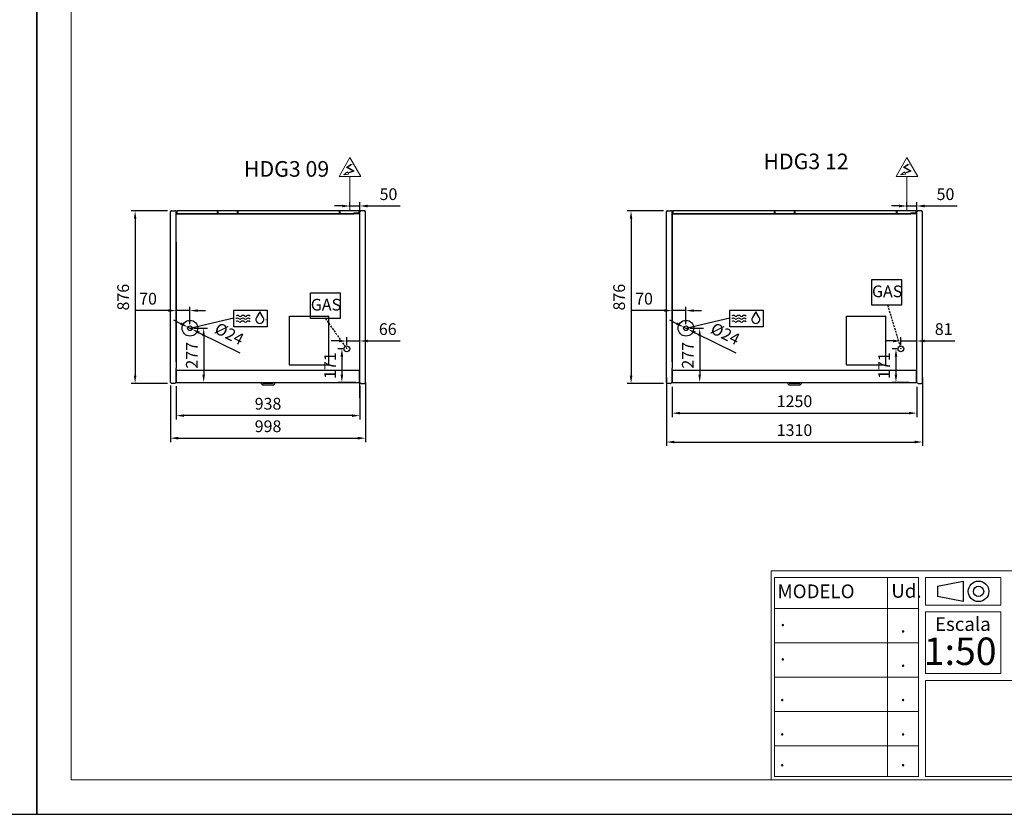
# Model space of a CAD drawing. Units: millimetres. Extents: x -12112 to 33824, y -2048 to 12359.
# Drawn here: x 23317 to 28351, y 1270 to 5333 of the extents above; entities that cross this region are included whole.
import ezdxf
from ezdxf.enums import TextEntityAlignment as Align

# ---------------------------------------------------------------- set-up
doc = ezdxf.new("R2010")
doc.units = ezdxf.units.MM
doc.linetypes.add('HIDDEN', pattern=[1.905, 1.27, -0.635])
for name, color, linetype in [('130100021_A', 7, 'Continuous'), ('342500001_A', 7, 'Continuous'), ('50549_C', 7, 'Continuous'), ('50550_C', 7, 'Continuous'), ('50943_B', 7, 'Continuous'), ('51066_B', 7, 'Continuous'), ('51178_C', 7, 'Continuous'), ('51228_B', 7, 'Continuous'), ('51310_B', 7, 'Continuous'), ('51369_A', 7, 'Continuous'), ('51462_B', 7, 'Continuous'), ('51477_C', 7, 'Continuous'), ('51641_A', 7, 'Continuous'), ('51756_A', 7, 'Continuous'), ('612300285_A', 7, 'Continuous'), ('92143_B', 7, 'Continuous'), ('ACOTA', 2, 'Continuous'), ('ACOTA DESAGÜES', 2, 'Continuous'), ('ADESAGÜES', 10, 'Continuous'), ('COSTADO_EXT_DER_', 7, 'Continuous'), ('COSTADO_EXT_IZQ_', 7, 'Continuous'), ('COSTADO_INT_IZQ_', 7, 'Continuous'), ('HEMBRA_497_90º-4', 7, 'Continuous'), ('HEMBRA_503_45º-9', 7, 'Continuous'), ('LIMITS', 1, 'Continuous'), ('PERFIL_DEFLECTOR', 7, 'Continuous')]:
    doc.layers.add(name, color=color, linetype=linetype)
for name, color, linetype, lineweight in [('CAJETIN', 9, 'Continuous', 0), ('DATOS', 254, 'Continuous', 0), ('FORMATO', 180, 'Continuous', 0)]:
    doc.layers.add(name, color=color, linetype=linetype, lineweight=lineweight)
doc.styles.add('E1', font='isocp.shx')

msp = doc.modelspace()

# ---------------------------------------------------------------- linework, layer by layer
at = {"color": 4}
for p, q in [((28009.2, 2436.5), (28140.8, 2462.8)), ((28009.2, 2436.5), (28009.2, 2383.9)), ((28140.8, 2462.8), (28140.8, 2357.6)), ((28140.8, 2357.6), (28009.2, 2383.9))]:
    msp.add_line(p, q, dxfattribs=at)
for radius in [52.6, 26.3]:
    msp.add_circle((28219.7, 2410.2), radius, dxfattribs=at)
at = {"layer": '130100021_A', "color": 7, "linetype": 'Continuous'}
for p, q in [((24118.1, 3585.4), (24118.1, 3585.4)), ((26653.7, 3585.4), (26653.7, 3585.4)), ((24118.1, 3565.4), (24118.1, 3565.4)), ((26653.7, 3565.4), (26653.7, 3565.4))]:
    msp.add_line(p, q, dxfattribs=at)
at = {"layer": '342500001_A', "color": 7, "linetype": 'Continuous'}
for centre in [(24431.1, 4323.1), (27278.7, 4323.1)]:
    msp.add_arc(centre, 19, 88.7997, 90.8987, dxfattribs=at)
at = {"layer": '50549_C', "color": 7, "linetype": 'Continuous'}
for p, q in [((24430.2, 4355.6), (24330.2, 4355.6)), ((24330.2, 4355), (24330.2, 4355.6)), ((24330.2, 4355), (24330.2, 4341)), ((24330.2, 4340.4), (24330.2, 4341)), ((24330.2, 4341), (24430.2, 4341)), ((24330.2, 4341), (24330.2, 4341)), ((24430.2, 4355.6), (24430.2, 4355)), ((24430.2, 4341), (24430.2, 4355)), ((24430.2, 4355), (24430.2, 4341)), ((24430.2, 4340.4), (24430.2, 4341)), ((24430.2, 4341), (24430.2, 4341)), ((24430.8, 4355), (24430.8, 4341)), ((24953, 4341), (24953, 4355)), ((25053.6, 4355.6), (24953.6, 4355.6)), ((24953.6, 4355), (24953.6, 4355.6)), ((24953.6, 4355), (24953.6, 4341)), ((24953.6, 4341), (24953.6, 4355)), ((24953.6, 4340.4), (24953.6, 4341)), ((24953.6, 4341), (25025.1, 4341)), ((24953.6, 4341), (24953.6, 4341)), ((25053.6, 4355.6), (25053.6, 4355)), ((25053.6, 4343.5), (25053.6, 4355)), ((25053.6, 4355), (25053.6, 4343.5)), ((25054.2, 4355), (25054.2, 4341)), ((27277.8, 4355.6), (27177.8, 4355.6)), ((27177.8, 4355), (27177.8, 4355.6)), ((27177.8, 4355), (27177.8, 4341)), ((27177.8, 4340.4), (27177.8, 4341)), ((27177.8, 4341), (27277.8, 4341)), ((27177.8, 4341), (27177.8, 4341)), ((27277.8, 4355.6), (27277.8, 4355)), ((27277.8, 4341), (27277.8, 4355)), ((27277.8, 4355), (27277.8, 4341)), ((27277.8, 4340.4), (27277.8, 4341)), ((27277.8, 4341), (27277.8, 4341)), ((27278.4, 4355), (27278.4, 4341)), ((27800.6, 4341), (27800.6, 4355)), ((27901.2, 4355.6), (27801.2, 4355.6)), ((27801.2, 4355), (27801.2, 4355.6)), ((27801.2, 4355), (27801.2, 4341)), ((27801.2, 4341), (27801.2, 4355)), ((27801.2, 4340.4), (27801.2, 4341)), ((27801.2, 4341), (27872.7, 4341)), ((27801.2, 4341), (27801.2, 4341)), ((27901.2, 4355.6), (27901.2, 4355)), ((27901.2, 4343.5), (27901.2, 4355)), ((27901.2, 4355), (27901.2, 4343.5)), ((27901.8, 4355), (27901.8, 4341))]:
    msp.add_line(p, q, dxfattribs=at)
for centre, radius, start, end in [((24430.2, 4355), 0.601, 0, 90), ((24430.2, 4355), 0.001, 0, 90), ((24430.2, 4341), 0.001, 270, 0), ((24430.2, 4341), 0.601, 300.4878, 0), ((24953.6, 4355), 0.601, 90, 180), ((24953.6, 4341), 0.601, 180, 239.5122), ((24953.6, 4355), 0.001, 90, 180), ((24953.6, 4341), 0.001, 180, 270), ((25053.6, 4355), 0.601, 0, 90), ((25053.6, 4355), 0.001, 0, 90), ((25053.6, 4341), 0.601, 324.977, 0), ((27277.8, 4355), 0.601, 0, 90), ((27277.8, 4355), 0.001, 0, 90), ((27277.8, 4341), 0.001, 270, 0), ((27277.8, 4341), 0.601, 300.4878, 0), ((27801.2, 4355), 0.601, 90, 180), ((27801.2, 4341), 0.601, 180, 239.5122), ((27801.2, 4355), 0.001, 90, 180), ((27801.2, 4341), 0.001, 180, 270), ((27901.2, 4355), 0.601, 0, 90), ((27901.2, 4355), 0.001, 0, 90), ((27901.2, 4341), 0.601, 324.977, 0)]:
    msp.add_arc(centre, radius, start, end, dxfattribs=at)
at = {"layer": '50550_C', "color": 7, "linetype": 'Continuous'}
for p, q in [((24120, 4341), (24120, 4355)), ((24328.3, 4355.6), (24120.6, 4355.6)), ((24120.6, 4355), (24120.6, 4355.6)), ((24120.6, 4355), (24120.6, 4341)), ((24120.6, 4341), (24120.6, 4355)), ((24120.6, 4340.4), (24120.6, 4341)), ((24120.6, 4341), (24328.3, 4341)), ((24120.6, 4341), (24120.6, 4341)), ((24328.3, 4355.6), (24328.3, 4355)), ((24328.3, 4341), (24328.3, 4355)), ((24328.3, 4340.4), (24328.3, 4341)), ((24328.3, 4341), (24328.3, 4341)), ((24431.5, 4341), (24431.5, 4355)), ((24951.8, 4355.6), (24432.1, 4355.6)), ((24432.1, 4355), (24432.1, 4355.6)), ((24432.1, 4355), (24432.1, 4341)), ((24432.1, 4341), (24432.1, 4355)), ((24432.1, 4340.4), (24432.1, 4341)), ((24432.1, 4341), (24951.8, 4341)), ((24432.1, 4341), (24432.1, 4341)), ((24951.8, 4355.6), (24951.8, 4355)), ((24951.8, 4341), (24951.8, 4355)), ((24951.8, 4355), (24951.8, 4341)), ((24951.8, 4340.4), (24951.8, 4341)), ((24951.8, 4341), (24951.8, 4341)), ((24952.4, 4355), (24952.4, 4341)), ((26655.6, 4341), (26655.6, 4355)), ((27175.9, 4355.6), (26656.2, 4355.6)), ((26656.2, 4355), (26656.2, 4355.6)), ((26656.2, 4355), (26656.2, 4341)), ((26656.2, 4341), (26656.2, 4355)), ((26656.2, 4340.4), (26656.2, 4341)), ((26656.2, 4341), (27175.9, 4341)), ((26656.2, 4341), (26656.2, 4341)), ((27175.9, 4355.6), (27175.9, 4355)), ((27175.9, 4341), (27175.9, 4355)), ((27175.9, 4340.4), (27175.9, 4341)), ((27175.9, 4341), (27175.9, 4341)), ((27279.1, 4341), (27279.1, 4355)), ((27799.4, 4355.6), (27279.7, 4355.6)), ((27279.7, 4355), (27279.7, 4355.6)), ((27279.7, 4355), (27279.7, 4341)), ((27279.7, 4341), (27279.7, 4355)), ((27279.7, 4340.4), (27279.7, 4341)), ((27279.7, 4341), (27799.4, 4341)), ((27279.7, 4341), (27279.7, 4341)), ((27799.4, 4355.6), (27799.4, 4355)), ((27799.4, 4341), (27799.4, 4355)), ((27799.4, 4355), (27799.4, 4341)), ((27799.4, 4340.4), (27799.4, 4341)), ((27799.4, 4341), (27799.4, 4341)), ((27800, 4355), (27800, 4341))]:
    msp.add_line(p, q, dxfattribs=at)
for centre, radius, start, end in [((24120.6, 4355), 0.601, 90, 180), ((24120.6, 4341), 0.601, 180, 239.5122), ((24120.6, 4355), 0.001, 90, 180), ((24120.6, 4341), 0.001, 180, 270), ((24432.1, 4355), 0.601, 90, 180), ((24432.1, 4341), 0.601, 180, 239.5122), ((24432.1, 4355), 0.001, 90, 180), ((24432.1, 4341), 0.001, 180, 270), ((24951.8, 4355), 0.601, 0, 90), ((24951.8, 4355), 0.001, 0, 90), ((24951.8, 4341), 0.001, 270, 0), ((24951.8, 4341), 0.601, 300.4878, 0), ((26656.2, 4355), 0.601, 90, 180), ((26656.2, 4341), 0.601, 180, 239.5122), ((26656.2, 4355), 0.001, 90, 180), ((26656.2, 4341), 0.001, 180, 270), ((27279.7, 4355), 0.601, 90, 180), ((27279.7, 4341), 0.601, 180, 239.5122), ((27279.7, 4355), 0.001, 90, 180), ((27279.7, 4341), 0.001, 180, 270), ((27799.4, 4355), 0.601, 0, 90), ((27799.4, 4355), 0.001, 0, 90), ((27799.4, 4341), 0.001, 270, 0), ((27799.4, 4341), 0.601, 300.4878, 0)]:
    msp.add_arc(centre, radius, start, end, dxfattribs=at)
at = {"layer": '50943_B', "color": 7, "linetype": 'Continuous'}
for p, q in [((25054.5, 4339.8), (25054.5, 4339.8)), ((25054.5, 4339.8), (25054.5, 4339.8)), ((27902.1, 4339.8), (27902.1, 4339.8)), ((27902.1, 4339.8), (27902.1, 4339.8))]:
    msp.add_line(p, q, dxfattribs=at)
for centre in [(25054.5, 4339.8), (27902.1, 4339.8)]:
    msp.add_arc(centre, 0.601, 0, 45, dxfattribs=at)
at = {"layer": '51066_B', "color": 7, "linetype": 'Continuous'}
for p, q in [((24118.1, 3495.7), (24118.1, 3495.7)), ((26653.7, 3495.7), (26653.7, 3495.7))]:
    msp.add_line(p, q, dxfattribs=at)
at = {"layer": '51178_C', "color": 7, "linetype": 'Continuous'}
for p, q in [((24339.1, 3541.1), (24341.1, 3541.1)), ((24339.1, 3540.4), (24339.1, 3541.1)), ((24341.1, 3541.1), (24382.1, 3541.1)), ((24341.1, 3540.4), (24341.1, 3541.1)), ((24382.1, 3541.1), (24384.1, 3541.1)), ((24382.1, 3541.1), (24382.1, 3540.4)), ((24384.1, 3541.1), (24384.1, 3540.4)), ((27186.7, 3541.1), (27188.7, 3541.1)), ((27186.7, 3540.4), (27186.7, 3541.1)), ((27188.7, 3541.1), (27229.7, 3541.1)), ((27188.7, 3540.4), (27188.7, 3541.1)), ((27229.7, 3541.1), (27231.7, 3541.1)), ((27229.7, 3541.1), (27229.7, 3540.4)), ((27231.7, 3541.1), (27231.7, 3540.4))]:
    msp.add_line(p, q, dxfattribs=at)
at = {"layer": '51228_B', "color": 7, "linetype": 'Continuous'}
for p, q in [((25054.5, 4340.4), (24119.7, 4340.4)), ((25054.5, 4339.8), (25054.5, 4340.4)), ((25054.5, 4339.8), (25054.9, 4340.3)), ((25054.5, 4339.8), (25054.9, 4339.8)), ((25054.9, 4339.8), (25055.1, 4339.8)), ((25055.1, 4339.8), (25055.1, 4339.8)), ((27902.1, 4340.4), (26655.3, 4340.4)), ((27902.1, 4339.8), (27902.1, 4340.4)), ((27902.1, 4339.8), (27902.5, 4340.3)), ((27902.1, 4339.8), (27902.5, 4339.8)), ((27902.5, 4339.8), (27902.7, 4339.8)), ((27902.7, 4339.8), (27902.7, 4339.8))]:
    msp.add_line(p, q, dxfattribs=at)
for centre, radius, start, end in [((25054.5, 4339.8), 0.601, 45, 90), ((25054.5, 4339.8), 0.00101, 0.236, 44.764), ((25054.5, 4339.8), 0.001, 45, 90), ((25054.5, 4339.8), 0.601, 0, 45), ((25054.9, 4330), 9.88, 89.0804, 90.1015), ((27902.1, 4339.8), 0.601, 45, 90), ((27902.1, 4339.8), 0.00101, 0.236, 44.764), ((27902.1, 4339.8), 0.001, 45, 90), ((27902.1, 4339.8), 0.601, 0, 45), ((27902.5, 4330), 9.88, 89.0804, 90.1015)]:
    msp.add_arc(centre, radius, start, end, dxfattribs=at)
at = {"layer": '51310_B', "color": 7, "linetype": 'Continuous'}
for p, q in [((24118.1, 3590.7), (24118.1, 3589.9)), ((24118.1, 3589.9), (24118.1, 3551.5)), ((26653.7, 3590.7), (26653.7, 3589.9)), ((26653.7, 3589.9), (26653.7, 3551.5)), ((24118.1, 3551.5), (24118.1, 3550.7)), ((26653.7, 3551.5), (26653.7, 3550.7))]:
    msp.add_line(p, q, dxfattribs=at)
at = {"layer": '51369_A', "color": 7, "linetype": 'Continuous'}
for p, q in [((24895.3, 3869.6), (24895.3, 3869.6)), ((24896.1, 3856.8), (24896.1, 3856.8)), ((24576.3, 3799.3), (24576.3, 3799.3)), ((24696.1, 3568.1), (24696.1, 3816.5)), ((24696.1, 3804.5), (24696.1, 3804.5)), ((24696.9, 3817.3), (24895.3, 3817.3)), ((24696.9, 3817.3), (24696.9, 3817.3)), ((24895.3, 3817.3), (24895.3, 3817.3)), ((24896.1, 3816.5), (24896.1, 3568.1)), ((27543.7, 3568.1), (27543.7, 3816.5)), ((27543.7, 3804.5), (27543.7, 3804.5)), ((27544.5, 3817.3), (27742.9, 3817.3)), ((27544.5, 3817.3), (27544.5, 3817.3)), ((27742.9, 3817.3), (27742.9, 3817.3)), ((27743.7, 3816.5), (27743.7, 3568.1)), ((27743.7, 3804.5), (27743.7, 3804.5)), ((24696.1, 3580.1), (24696.1, 3580.1)), ((24896.1, 3580.1), (24896.1, 3580.1)), ((27543.7, 3580.1), (27543.7, 3580.1)), ((27743.7, 3580.1), (27743.7, 3580.1)), ((24895.3, 3567.3), (24696.9, 3567.3)), ((24696.9, 3567.3), (24696.9, 3567.3)), ((24895.3, 3567.3), (24895.3, 3567.3)), ((27742.9, 3567.3), (27544.5, 3567.3)), ((27544.5, 3567.3), (27544.5, 3567.3)), ((27742.9, 3567.3), (27742.9, 3567.3))]:
    msp.add_line(p, q, dxfattribs=at)
for centre, start, end in [((24895.3, 3868.8), 45, 90), ((24895.3, 3868.8), 0, 45), ((24576.3, 3798.5), 45, 90), ((24576.3, 3798.5), 0, 45), ((24696.9, 3816.5), 135, 180), ((24696.9, 3816.5), 90, 135), ((24895.3, 3816.5), 45, 90), ((24895.3, 3816.5), 0, 45), ((27544.5, 3816.5), 135, 180), ((27544.5, 3816.5), 90, 135), ((27742.9, 3816.5), 45, 90), ((27742.9, 3816.5), 0, 45), ((24696.9, 3568.1), 180, 225), ((24696.9, 3568.1), 225, 270), ((24895.3, 3568.1), 270, 315), ((24895.3, 3568.1), 315, 0), ((27544.5, 3568.1), 180, 225), ((27544.5, 3568.1), 225, 270), ((27742.9, 3568.1), 270, 315), ((27742.9, 3568.1), 315, 0)]:
    msp.add_arc(centre, 0.801, start, end, dxfattribs=at)
at = {"layer": '51462_B', "color": 7, "linetype": 'Continuous'}
for p, q in [((24118.1, 3549.5), (24118.1, 3550.7)), ((24118.1, 3493.4), (24118.1, 3549.5)), ((26653.7, 3549.5), (26653.7, 3550.7)), ((26653.7, 3493.4), (26653.7, 3549.5)), ((24118.1, 3492.2), (24118.1, 3493.4)), ((24118.1, 3492.2), (24118.9, 3492.2)), ((25055.3, 3492.2), (25056.1, 3492.2)), ((26653.7, 3492.2), (26653.7, 3493.4)), ((26653.7, 3492.2), (26654.5, 3492.2)), ((27902.9, 3492.2), (27903.7, 3492.2))]:
    msp.add_line(p, q, dxfattribs=at)
at = {"layer": '51477_C', "color": 7, "linetype": 'Continuous'}
for p, q in [((24118.1, 3496.6), (24118.1, 3496.6)), ((24118.1, 3495.8), (24118.1, 3495.8)), ((26653.7, 3496.6), (26653.7, 3496.6)), ((26653.7, 3495.8), (26653.7, 3495.8))]:
    msp.add_line(p, q, dxfattribs=at)
at = {"layer": '51641_A', "color": 7, "linetype": 'Continuous'}
for p, q in [((24951.8, 4343.8), (24951.8, 4343.8)), ((24951.8, 4342.6), (24951.8, 4342.6)), ((24953, 4343.8), (24952.4, 4343.8)), ((24953, 4342.6), (24952.4, 4342.6)), ((24953.6, 4343.8), (24953.6, 4343.8)), ((24953.6, 4342.6), (24953.6, 4342.6)), ((27799.4, 4343.8), (27799.4, 4343.8)), ((27799.4, 4342.6), (27799.4, 4342.6)), ((27800.6, 4343.8), (27800, 4343.8)), ((27800.6, 4342.6), (27800, 4342.6)), ((27801.2, 4343.8), (27801.2, 4343.8)), ((27801.2, 4342.6), (27801.2, 4342.6))]:
    msp.add_line(p, q, dxfattribs=at)
at = {"layer": '51756_A', "color": 7, "linetype": 'Continuous'}
for p, q in [((24120, 4341), (24120, 4355)), ((24430.2, 4355.6), (24120.6, 4355.6)), ((24120.6, 4355), (24120.6, 4355.6)), ((24120.6, 4355), (24120.6, 4341)), ((24120.6, 4341), (24120.6, 4355)), ((24120.6, 4340.4), (24120.6, 4341)), ((24120.6, 4341), (24430.2, 4341)), ((24120.6, 4341), (24120.6, 4341)), ((24430.2, 4355.6), (24430.2, 4355)), ((24430.2, 4341), (24430.2, 4355)), ((24430.2, 4340.4), (24430.2, 4341)), ((24430.2, 4341), (24430.2, 4341)), ((24430.8, 4355), (24430.8, 4341)), ((26655.6, 4341), (26655.6, 4355)), ((27277.8, 4355.6), (26656.2, 4355.6)), ((26656.2, 4355), (26656.2, 4355.6)), ((26656.2, 4355), (26656.2, 4341)), ((26656.2, 4341), (26656.2, 4355)), ((26656.2, 4340.4), (26656.2, 4341)), ((26656.2, 4341), (27277.8, 4341)), ((26656.2, 4341), (26656.2, 4341)), ((27277.8, 4355.6), (27277.8, 4355)), ((27277.8, 4341), (27277.8, 4355)), ((27277.8, 4340.4), (27277.8, 4341)), ((27277.8, 4341), (27277.8, 4341)), ((27278.4, 4355), (27278.4, 4341))]:
    msp.add_line(p, q, dxfattribs=at)
for centre, radius, start, end in [((24120.6, 4355), 0.601, 90, 180), ((24120.6, 4341), 0.601, 180, 239.5122), ((24120.6, 4355), 0.001, 90, 180), ((24120.6, 4341), 0.001, 180, 270), ((24430.2, 4355), 0.601, 0, 90), ((24430.2, 4341), 0.601, 300.4878, 0), ((26656.2, 4355), 0.601, 90, 180), ((26656.2, 4341), 0.601, 180, 239.5122), ((26656.2, 4355), 0.001, 90, 180), ((26656.2, 4341), 0.001, 180, 270), ((27277.8, 4355), 0.601, 0, 90), ((27277.8, 4341), 0.601, 300.4878, 0)]:
    msp.add_arc(centre, radius, start, end, dxfattribs=at)
at = {"layer": '612300285_A', "color": 7, "linetype": 'Continuous'}
for p, q in [((24551.2, 3478.8), (24551.2, 3477.5)), ((24559, 3477.5), (24559, 3478.8)), ((24611, 3473.4), (24563.1, 3473.4)), ((24615.2, 3478.8), (24615.2, 3477.5)), ((24622.9, 3477.5), (24622.9, 3478.8)), ((27242.8, 3478.8), (27242.8, 3477.5)), ((27250.6, 3477.5), (27250.6, 3478.8)), ((27302.6, 3473.4), (27254.7, 3473.4)), ((27306.8, 3478.8), (27306.8, 3477.5)), ((27314.5, 3477.5), (27314.5, 3478.8)), ((24563.1, 3465.6), (24611, 3465.6)), ((27254.7, 3465.6), (27302.6, 3465.6))]:
    msp.add_line(p, q, dxfattribs=at)
for centre, radius, start, end in [((24563.1, 3477.5), 11.9, 180, 270), ((24563.1, 3477.5), 4.12, 180, 270), ((24611, 3477.5), 4.12, 270, 0), ((24611, 3477.5), 11.9, 270, 0), ((27254.7, 3477.5), 11.9, 180, 270), ((27254.7, 3477.5), 4.12, 180, 270), ((27302.6, 3477.5), 4.12, 270, 0), ((27302.6, 3477.5), 11.9, 270, 0)]:
    msp.add_arc(centre, radius, start, end, dxfattribs=at)
at = {"layer": '92143_B', "color": 7, "linetype": 'Continuous'}
for p, q in [((24118.9, 3539.6), (24118.9, 3540.4)), ((24118.9, 3540.4), (25055.3, 3540.4)), ((24118.9, 3540.4), (24118.9, 3540.4)), ((24118.9, 3479.6), (24118.9, 3539.6)), ((24187.6, 3540.4), (24187.6, 3540.4)), ((24259.6, 3540.4), (24259.6, 3540.4)), ((24325.8, 3540.4), (24325.8, 3540.4)), ((24397.8, 3540.4), (24397.8, 3540.4)), ((24776.3, 3540.4), (24776.3, 3540.4)), ((24848.3, 3540.4), (24848.3, 3540.4)), ((24914.6, 3540.4), (24914.6, 3540.4)), ((24986.6, 3540.4), (24986.6, 3540.4)), ((25055.3, 3539.6), (25055.3, 3540.4)), ((25055.3, 3540.4), (25055.3, 3540.4)), ((25055.3, 3479.6), (25055.3, 3539.6)), ((26654.5, 3539.6), (26654.5, 3540.4)), ((26654.5, 3540.4), (27902.9, 3540.4)), ((26654.5, 3540.4), (26654.5, 3540.4)), ((26654.5, 3479.6), (26654.5, 3539.6)), ((26723.2, 3540.4), (26723.2, 3540.4)), ((26795.2, 3540.4), (26795.2, 3540.4)), ((27173.4, 3540.4), (27173.4, 3540.4)), ((27245.4, 3540.4), (27245.4, 3540.4)), ((27623.9, 3540.4), (27623.9, 3540.4)), ((27695.9, 3540.4), (27695.9, 3540.4)), ((27762.2, 3540.4), (27762.2, 3540.4)), ((27834.2, 3540.4), (27834.2, 3540.4)), ((27902.9, 3539.6), (27902.9, 3540.4)), ((27902.9, 3540.4), (27902.9, 3540.4)), ((27902.9, 3479.6), (27902.9, 3539.6)), ((24118.1, 3479.6), (24118.1, 3491.6)), ((24118.1, 3491.6), (24118.9, 3491.6)), ((24118.9, 3479.6), (24118.9, 3491.6)), ((24118.9, 3478.8), (24118.9, 3479.6)), ((24118.9, 3478.8), (25055.3, 3478.8)), ((25055.3, 3491.6), (25055.3, 3479.6)), ((25056.1, 3491.6), (25055.3, 3491.6)), ((25055.3, 3478.8), (25055.3, 3479.6)), ((26653.7, 3479.6), (26653.7, 3491.6)), ((26653.7, 3491.6), (26654.5, 3491.6)), ((26654.5, 3479.6), (26654.5, 3491.6)), ((26654.5, 3478.8), (26654.5, 3479.6)), ((26654.5, 3478.8), (27902.9, 3478.8)), ((27902.9, 3491.6), (27902.9, 3479.6)), ((27903.7, 3491.6), (27902.9, 3491.6)), ((27902.9, 3478.8), (27902.9, 3479.6))]:
    msp.add_line(p, q, dxfattribs=at)
for centre, radius, start, end in [((24118.9, 3479.6), 0.801, 180, 270), ((24118.9, 3479.6), 0.001, 180, 270), ((25055.3, 3479.6), 0.801, 270, 0), ((25055.3, 3479.6), 0.001, 270, 0), ((26654.5, 3479.6), 0.801, 180, 270), ((26654.5, 3479.6), 0.001, 180, 270), ((27902.9, 3479.6), 0.801, 270, 0), ((27902.9, 3479.6), 0.001, 270, 0)]:
    msp.add_arc(centre, radius, start, end, dxfattribs=at)
at = {"layer": 'ACOTA', "color": 2}
for p, q in [((24072.5, 4355.1), (23887.5, 4355.1)), ((26608.1, 4355.1), (26423.1, 4355.1)), ((23907.5, 4315.1), (23907.5, 3513.4)), ((26443.1, 4315.1), (26443.1, 3513.4)), ((24073.9, 3473.4), (23887.5, 3473.4)), ((25086.1, 3478), (25086.1, 3173.4)), ((26609.5, 3473.4), (26423.1, 3473.4)), ((26623.7, 3503.6), (26623.7, 3153.7)), ((27933.7, 3503.6), (27933.7, 3153.7)), ((24088.1, 3463.4), (24088.1, 3173.4)), ((24118.1, 3459.6), (24118.1, 3288.7)), ((25056.1, 3459.6), (25056.1, 3288.7)), ((26653.7, 3456.4), (26653.7, 3301.4)), ((27903.7, 3456.4), (27903.7, 3301.4)), ((25016.1, 3308.7), (24158.1, 3308.7)), ((26693.7, 3321.4), (27863.7, 3321.4)), ((24128.1, 3193.4), (25046.1, 3193.4)), ((26663.7, 3173.7), (27893.7, 3173.7))]:
    msp.add_line(p, q, dxfattribs=at)
for points in [[(23914.1, 4315.1), (23900.8, 4315.1), (23907.5, 4355.1)], [(26449.8, 4315.1), (26436.4, 4315.1), (26443.1, 4355.1)], [(23900.8, 3513.4), (23914.1, 3513.4), (23907.5, 3473.4)], [(26436.4, 3513.4), (26449.8, 3513.4), (26443.1, 3473.4)], [(26693.7, 3328.1), (26693.7, 3314.8), (26653.7, 3321.4)], [(27863.7, 3314.8), (27863.7, 3328.1), (27903.7, 3321.4)], [(24158.1, 3315.3), (24158.1, 3302), (24118.1, 3308.7)], [(25016.1, 3302), (25016.1, 3315.3), (25056.1, 3308.7)], [(24128.1, 3200.1), (24128.1, 3186.8), (24088.1, 3193.4)], [(25046.1, 3186.8), (25046.1, 3200.1), (25086.1, 3193.4)], [(26663.7, 3180.4), (26663.7, 3167.1), (26623.7, 3173.7)], [(27893.7, 3167.1), (27893.7, 3180.4), (27933.7, 3173.7)]]:
    msp.add_solid(points, dxfattribs=at)
at = {"layer": 'ACOTA DESAGÜES', "color": 2}
for p, q in [((24966.1, 4380.6), (24926.1, 4380.6)), ((25006.1, 4375.6), (25006.1, 4400.6)), ((25006.1, 4380.6), (25056.1, 4380.6)), ((25056.1, 4331.8), (25056.1, 4400.6)), ((25096.1, 4380.6), (25263.1, 4380.6)), ((27813.7, 4380.6), (27773.7, 4380.6)), ((27853.7, 4375.6), (27853.7, 4400.6)), ((27853.7, 4380.6), (27903.7, 4380.6)), ((27903.7, 4331.8), (27903.7, 4400.6)), ((27943.7, 4380.6), (28110.7, 4380.6)), ((24141.5, 3778.7), (24105.6, 3796.4)), ((26677.1, 3778.7), (26641.2, 3796.4)), ((24177.4, 3761.1), (24198.9, 3750.5)), ((24208.1, 3755.8), (24278.1, 3755.8)), ((24234.8, 3732.8), (24443.1, 3630.4)), ((26713, 3761.1), (26734.5, 3750.5)), ((26743.8, 3755.8), (26813.8, 3755.8)), ((26770.4, 3732.8), (26978.8, 3630.4)), ((24258.1, 3715.8), (24258.1, 3518.8)), ((26793.8, 3715.8), (26793.8, 3518.8)), ((24969.7, 3650.3), (24944.7, 3650.3)), ((27802.3, 3650.3), (27777.3, 3650.3)), ((24964.7, 3610.3), (24964.7, 3518.8)), ((27797.3, 3610.3), (27797.3, 3518.8)), ((24138.9, 3478.8), (24278.1, 3478.8)), ((25035.3, 3478.8), (24944.7, 3478.8)), ((26674.5, 3478.8), (26813.8, 3478.8)), ((27862.9, 3478.8), (27777.3, 3478.8))]:
    msp.add_line(p, q, dxfattribs=at)
at = {"layer": 'ACOTA DESAGÜES', "color": 2, "ltscale": 20}
for p, q in [((24078.1, 3845.8), (23909.4, 3845.8)), ((24118.1, 3775.8), (24118.1, 3865.8)), ((24188.1, 3845.8), (24118.1, 3845.8)), ((24188.1, 3775.8), (24188.1, 3865.8)), ((24228.1, 3845.8), (24268.1, 3845.8)), ((26613.7, 3845.8), (26445, 3845.8)), ((26653.7, 3775.8), (26653.7, 3865.8)), ((26723.8, 3845.8), (26653.7, 3845.8)), ((26723.8, 3775.8), (26723.8, 3865.8)), ((26763.8, 3845.8), (26803.8, 3845.8)), ((24949.7, 3690.3), (24909.7, 3690.3)), ((24989.7, 3670.3), (24989.7, 3710.3)), ((24989.7, 3690.3), (25056.1, 3690.3)), ((25056.1, 3400.4), (25056.1, 3710.3)), ((25096.1, 3690.3), (25262.2, 3690.3)), ((27782.3, 3690.3), (27742.3, 3690.3)), ((27822.3, 3670.3), (27822.3, 3710.3)), ((27822.3, 3690.3), (27903.7, 3690.3)), ((27903.7, 3499.6), (27903.7, 3710.3)), ((27943.7, 3690.3), (28099.1, 3690.3))]:
    msp.add_line(p, q, dxfattribs=at)
at = {"layer": 'ACOTA DESAGÜES', "color": 2}
for points in [[(24966.1, 4387.2), (24966.1, 4373.9), (25006.1, 4380.6)], [(25096.1, 4387.2), (25096.1, 4373.9), (25056.1, 4380.6)], [(27813.7, 4387.2), (27813.7, 4373.9), (27853.7, 4380.6)], [(27943.7, 4387.2), (27943.7, 4373.9), (27903.7, 4380.6)], [(24078.1, 3839.1), (24078.1, 3852.4), (24118.1, 3845.8)], [(24228.1, 3852.4), (24228.1, 3839.1), (24188.1, 3845.8)], [(26613.7, 3839.1), (26613.7, 3852.4), (26653.7, 3845.8)], [(26763.8, 3852.4), (26763.8, 3839.1), (26723.8, 3845.8)], [(24138.5, 3772.7), (24144.4, 3784.7), (24177.4, 3761.1)], [(26674.1, 3772.7), (26680, 3784.7), (26713, 3761.1)], [(24237.7, 3738.8), (24231.9, 3726.9), (24198.9, 3750.5)], [(24264.8, 3715.8), (24251.5, 3715.8), (24258.1, 3755.8)], [(26773.4, 3738.8), (26767.5, 3726.9), (26734.5, 3750.5)], [(26800.4, 3715.8), (26787.1, 3715.8), (26793.8, 3755.8)], [(24949.7, 3683.6), (24949.7, 3696.9), (24989.7, 3690.3)], [(25096.1, 3696.9), (25096.1, 3683.6), (25056.1, 3690.3)], [(27782.3, 3683.6), (27782.3, 3696.9), (27822.3, 3690.3)], [(27943.7, 3696.9), (27943.7, 3683.6), (27903.7, 3690.3)], [(24971.3, 3610.3), (24958, 3610.3), (24964.7, 3650.3)], [(27804, 3610.3), (27790.6, 3610.3), (27797.3, 3650.3)], [(24251.5, 3518.8), (24264.8, 3518.8), (24258.1, 3478.8)], [(24958, 3518.8), (24971.3, 3518.8), (24964.7, 3478.8)], [(26787.1, 3518.8), (26800.4, 3518.8), (26793.8, 3478.8)], [(27790.6, 3518.8), (27804, 3518.8), (27797.3, 3478.8)]]:
    msp.add_solid(points, dxfattribs=at)
at = {"layer": 'ADESAGÜES', "linetype": 'Continuous', "lineweight": 15}
for p, q in [((24950, 4532.1), (25006.1, 4628.9)), ((25012.5, 4593.7), (24987.5, 4578.1)), ((25016.6, 4592.8), (24993.5, 4578.3)), ((25062.1, 4532.1), (25006.1, 4628.9)), ((27797.6, 4532.1), (27853.7, 4628.9)), ((27860.1, 4593.7), (27835.1, 4578.1)), ((27864.2, 4592.8), (27841.1, 4578.3)), ((27909.7, 4532.1), (27853.7, 4628.9)), ((24950, 4532.1), (25062.1, 4532.1)), ((24974.5, 4539.7), (24993.4, 4554.8)), ((24999.1, 4544.1), (24974.5, 4539.7)), ((24987.5, 4578.1), (25020.4, 4560.2)), ((24993.4, 4554.8), (24995.6, 4550.7)), ((24993.5, 4578.3), (25028.2, 4559.3)), ((25020.4, 4560.2), (24995.6, 4550.7)), ((25028.2, 4559.3), (24997, 4548)), ((24997, 4548), (24999.1, 4544.1)), ((25006.1, 4355.6), (25006.1, 4532.1)), ((27797.6, 4532.1), (27909.7, 4532.1)), ((27822.1, 4539.7), (27841, 4554.8)), ((27846.7, 4544.1), (27822.1, 4539.7)), ((27835.1, 4578.1), (27868, 4560.2)), ((27841, 4554.8), (27843.2, 4550.7)), ((27841.1, 4578.3), (27875.9, 4559.3)), ((27868, 4560.2), (27843.2, 4550.7)), ((27875.9, 4559.3), (27844.6, 4548)), ((27844.6, 4548), (27846.7, 4544.1)), ((27853.7, 4355.6), (27853.7, 4532.1))]:
    msp.add_line(p, q, dxfattribs=at)
at = {"layer": 'ADESAGÜES', "color": 1}
for p, q in [((27673.5, 4005), (27824.8, 4005)), ((27673.5, 3873.9), (27673.5, 4005)), ((27824.8, 4005), (27824.8, 3873.9)), ((24804.4, 3936.8), (24955.8, 3936.8)), ((24804.4, 3805.7), (24804.4, 3936.8)), ((24955.8, 3936.8), (24955.8, 3805.7)), ((27824.8, 3873.9), (27673.5, 3873.9)), ((24188.1, 3755.8), (24411.9, 3808.1)), ((24955.8, 3805.7), (24804.4, 3805.7)), ((26723.8, 3755.8), (26947.5, 3808.1))]:
    msp.add_line(p, q, dxfattribs=at)
at = {"layer": 'ADESAGÜES', "color": 1, "linetype": 'Continuous'}
for p, q in [((24411.9, 3848.4), (24582, 3848.4)), ((24411.9, 3762.9), (24411.9, 3848.4)), ((24545.7, 3840.2), (24527.9, 3810.1)), ((24562.9, 3809.8), (24545.7, 3840.2)), ((24582, 3848.4), (24582, 3762.9)), ((26947.5, 3848.4), (27117.7, 3848.4)), ((26947.5, 3762.9), (26947.5, 3848.4)), ((27081.3, 3840.2), (27063.6, 3810.1)), ((27098.5, 3809.8), (27081.3, 3840.2)), ((27117.7, 3848.4), (27117.7, 3762.9)), ((24582, 3762.9), (24411.9, 3762.9)), ((27117.7, 3762.9), (26947.5, 3762.9))]:
    msp.add_line(p, q, dxfattribs=at)
at = {"layer": 'ADESAGÜES', "color": 1, "linetype": 'HIDDEN', "lineweight": 25, "ltscale": 8}
for p, q in [((27754.3, 3873.9), (27822.3, 3650.3)), ((24880.1, 3805.7), (24989.7, 3650.3))]:
    msp.add_line(p, q, dxfattribs=at)
at = {"layer": 'ADESAGÜES'}
for centre, radius in [((24188.1, 3755.8), 40), ((26723.8, 3755.8), 40), ((24188.1, 3755.8), 12), ((26723.8, 3755.8), 12), ((24989.7, 3650.3), 15), ((27822.3, 3650.3), 15)]:
    msp.add_circle(centre, radius, dxfattribs=at)
at = {"layer": 'ADESAGÜES', "color": 1, "linetype": 'Continuous'}
for centre, radius, start, end in [((24429.9, 3792.4), 14, 48.1897, 119.6252), ((24429.9, 3778), 14, 48.1897, 119.6252), ((24430.3, 3807), 14, 48.1897, 119.6252), ((24443.9, 3808.1), 7, 228.1897, 311.8103), ((24443.9, 3793.7), 7, 228.1897, 311.8103), ((24444.3, 3822.7), 7, 228.1897, 311.8103), ((24457.9, 3792.4), 14, 48.1897, 131.8103), ((24457.9, 3778), 14, 48.1897, 131.8103), ((24458.3, 3807), 14, 48.1897, 131.8103), ((24471.9, 3808.1), 7, 228.1897, 311.8103), ((24471.9, 3793.7), 7, 228.1897, 311.8103), ((24472.3, 3822.7), 7, 228.1897, 311.8103), ((24485.9, 3792.4), 14, 44.7536, 131.8103), ((24485.9, 3778), 14, 44.7536, 131.8103), ((24486.3, 3807), 14, 44.7536, 131.8103), ((24545.3, 3799.7), 20.2, 149.1801, 29.9109), ((26965.5, 3792.4), 14, 48.1897, 119.6252), ((26965.5, 3778), 14, 48.1897, 119.6252), ((26965.9, 3807), 14, 48.1897, 119.6252), ((26979.5, 3808.1), 7, 228.1897, 311.8103), ((26979.5, 3793.7), 7, 228.1897, 311.8103), ((26979.9, 3822.7), 7, 228.1897, 311.8103), ((26993.5, 3792.4), 14, 48.1897, 131.8103), ((26993.5, 3778), 14, 48.1897, 131.8103), ((26993.9, 3807), 14, 48.1897, 131.8103), ((27007.5, 3808.1), 7, 228.1897, 311.8103), ((27007.5, 3793.7), 7, 228.1897, 311.8103), ((27007.9, 3822.7), 7, 228.1897, 311.8103), ((27021.5, 3792.4), 14, 44.7536, 131.8103), ((27021.5, 3778), 14, 44.7536, 131.8103), ((27021.9, 3807), 14, 44.7536, 131.8103), ((27080.9, 3799.7), 20.2, 149.1801, 29.9109)]:
    msp.add_arc(centre, radius, start, end, dxfattribs=at)
at = {"layer": 'CAJETIN'}
for q in [(33648.1, 2515.5), (27158.6, 1445.6)]:
    msp.add_line((27158.6, 2515.5), q, dxfattribs=at)
at = {"layer": 'CAJETIN', "color": 10}
for p, q in [((27754.9, 2480.4), (27754.9, 1463.1)), ((27176.1, 2322.5), (27912.8, 2322.5)), ((27176.1, 2147.1), (27912.8, 2147.1)), ((27176.1, 1971.7), (27912.8, 1971.7)), ((27176.1, 1796.3), (27912.8, 1796.3)), ((27176.1, 1621), (27912.8, 1621))]:
    msp.add_line(p, q, dxfattribs=at)
for points in [[(27176.1, 2480.4), (27912.8, 2480.4), (27912.8, 1463.1), (27176.1, 1463.1)], [(27947.9, 2340.1), (28333.7, 2340.1), (28333.7, 2480.4), (27947.9, 2480.4)], [(27947.9, 1989.3), (28333.7, 1989.3), (28333.7, 2305), (27947.9, 2305)], [(27947.9, 1954.2), (31385.6, 1954.2), (31385.6, 1463.1), (27947.9, 1463.1)]]:
    msp.add_lwpolyline(points, close=True, dxfattribs=at)
at = {"layer": 'COSTADO_EXT_DER_', "color": 7, "linetype": 'Continuous'}
for p, q in [((25056.1, 4345.7), (25056.1, 4352.7)), ((25056.1, 4352.7), (25056.8, 4352.7)), ((25056.1, 3483.4), (25056.1, 4344.8)), ((25057.3, 4352.8), (25062, 4355.2)), ((25080.2, 4355.7), (25064.2, 4355.7)), ((25085.5, 4351.3), (25081.6, 4355.1)), ((25086.1, 3479.3), (25086.1, 4349.9)), ((25086.1, 4345.7), (25086.1, 4349.9)), ((27903.7, 4345.7), (27903.7, 4352.7)), ((27903.7, 4352.7), (27904.4, 4352.7)), ((27903.7, 3491.6), (27903.7, 4344.8)), ((27904.9, 4352.8), (27909.6, 4355.2)), ((27927.8, 4355.7), (27911.9, 4355.7)), ((27933.1, 4351.3), (27929.3, 4355.1)), ((27933.7, 3479.3), (27933.7, 4349.9)), ((27933.7, 4345.7), (27933.7, 4349.9)), ((25056.1, 3476.4), (25056.1, 3483.4)), ((25056.1, 3476.4), (25056.8, 3476.4)), ((25057.3, 3476.3), (25062, 3474)), ((25064.2, 3473.4), (25080.2, 3473.4)), ((25081.6, 3474), (25085.5, 3477.9)), ((25086.1, 3479.3), (25086.1, 3483.4)), ((27903.7, 3476.4), (27903.7, 3491.6)), ((27903.7, 3476.4), (27904.4, 3476.4)), ((27904.9, 3476.3), (27909.6, 3474)), ((27911.9, 3473.4), (27927.8, 3473.4)), ((27929.3, 3474), (27933.1, 3477.9)), ((27933.7, 3479.3), (27933.7, 3483.4))]:
    msp.add_line(p, q, dxfattribs=at)
for centre, radius, start, end in [((25056.8, 4353.7), 1, 270, 296.5651), ((25064.2, 4350.7), 5, 90, 116.5651), ((25080.2, 4353.7), 2, 45, 90), ((25084.1, 4349.9), 2, 0, 45), ((27904.4, 4353.7), 1, 270, 296.5651), ((27911.9, 4350.7), 5, 90, 116.5651), ((27927.8, 4353.7), 2, 45, 90), ((27931.7, 4349.9), 2, 0, 45), ((25056.8, 3475.4), 1, 63.4349, 90), ((25064.2, 3478.4), 5, 243.4349, 270), ((25080.2, 3475.4), 2, 270, 315), ((25084.1, 3479.3), 2, 315, 0), ((27904.4, 3475.4), 1, 63.4349, 90), ((27911.9, 3478.4), 5, 243.4349, 270), ((27927.8, 3475.4), 2, 270, 315), ((27931.7, 3479.3), 2, 315, 0)]:
    msp.add_arc(centre, radius, start, end, dxfattribs=at)
at = {"layer": 'COSTADO_EXT_IZQ_', "color": 7, "linetype": 'Continuous'}
for p, q in [((24088.1, 4345.7), (24088.1, 4349.9)), ((24088.1, 3479.3), (24088.1, 4345.7)), ((24088.6, 4351.3), (24092.5, 4355.1)), ((24093.9, 4355.7), (24109.9, 4355.7)), ((24116.8, 4352.8), (24112.1, 4355.2)), ((24118.1, 4352.7), (24117.3, 4352.7)), ((24118.1, 4345.7), (24118.1, 4352.7)), ((24118.1, 3582.9), (24118.1, 4345.7)), ((26623.7, 3479.3), (26623.7, 4349.9)), ((26623.7, 4345.7), (26623.7, 4349.9)), ((26624.3, 4351.3), (26628.1, 4355.1)), ((26629.5, 4355.7), (26645.5, 4355.7)), ((26652.5, 4352.8), (26647.7, 4355.2)), ((26653.7, 4352.7), (26652.9, 4352.7)), ((26653.7, 4345.7), (26653.7, 4352.7)), ((26653.7, 3582.9), (26653.7, 4349.3)), ((24088.1, 3479.3), (24088.1, 3483.4)), ((24092.5, 3474), (24088.6, 3477.9)), ((24109.9, 3473.4), (24093.9, 3473.4)), ((24116.8, 3476.3), (24112.1, 3474)), ((24118.1, 3476.4), (24117.3, 3476.4)), ((24118.1, 3476.4), (24118.1, 3483.4)), ((26623.7, 3479.3), (26623.7, 3483.4)), ((26628.1, 3474), (26624.3, 3477.9)), ((26645.5, 3473.4), (26629.5, 3473.4)), ((26652.5, 3476.3), (26647.7, 3474)), ((26653.7, 3476.4), (26652.9, 3476.4)), ((26653.7, 3476.4), (26653.7, 3483.4))]:
    msp.add_line(p, q, dxfattribs=at)
for centre, radius, start, end in [((24090.1, 4349.9), 2, 135, 180), ((24093.9, 4353.7), 2, 90, 135), ((24109.9, 4350.7), 5, 63.4349, 90), ((24117.3, 4353.7), 1, 243.4349, 270), ((26625.7, 4349.9), 2, 135, 180), ((26629.5, 4353.7), 2, 90, 135), ((26645.5, 4350.7), 5, 63.4349, 90), ((26652.9, 4353.7), 1, 243.4349, 270), ((24090.1, 3479.3), 2, 180, 225), ((24093.9, 3475.4), 2, 225, 270), ((24109.9, 3478.4), 5, 270, 296.5651), ((24117.3, 3475.4), 1, 90, 116.5651), ((26625.7, 3479.3), 2, 180, 225), ((26629.5, 3475.4), 2, 225, 270), ((26645.5, 3478.4), 5, 270, 296.5651), ((26652.9, 3475.4), 1, 90, 116.5651)]:
    msp.add_arc(centre, radius, start, end, dxfattribs=at)
at = {"layer": 'COSTADO_INT_IZQ_', "color": 7, "linetype": 'Continuous'}
for p, q in [((24118.1, 4349.2), (24118.1, 4345.7)), ((26653.7, 4349.2), (26653.7, 3591.1)), ((26653.7, 4349.2), (26653.7, 4345.7)), ((24118.1, 4195.4), (24118.1, 3591.1))]:
    msp.add_line(p, q, dxfattribs=at)
for centre, radius, start, end in [((24114.6, 4349.2), 3.5, 0, 2.235), ((26650.2, 4349.2), 3.5, 0, 2.235), ((24120.1, 3550.4), 2, 178.1881, 180), ((26655.7, 3550.4), 2, 178.1881, 180)]:
    msp.add_arc(centre, radius, start, end, dxfattribs=at)
at = {"layer": 'FORMATO'}
msp.add_lwpolyline([(23580.6, 7935.1), (23580.6, 1445.6), (33648.1, 1445.6), (33648.1, 7935.1)], close=True, dxfattribs=at)
at = {"layer": 'HEMBRA_497_90º-4', "color": 7, "linetype": 'Continuous'}
for p, q in [((24118.3, 3592.5), (24118.1, 3592.3)), ((26653.9, 3592.5), (26653.7, 3592.3))]:
    msp.add_line(p, q, dxfattribs=at)
at = {"layer": 'HEMBRA_503_45º-9', "color": 7, "linetype": 'Continuous'}
for p, q in [((25025.1, 4344.9), (25025.1, 4340.4)), ((25025.2, 4345), (25052.8, 4345)), ((25055.1, 4344.8), (25055.1, 4339.8)), ((25055.3, 4345), (25055.9, 4345)), ((27872.7, 4344.9), (27872.7, 4340.4)), ((27872.8, 4345), (27900.4, 4345)), ((27902.7, 4344.8), (27902.7, 4339.8)), ((27902.9, 4345), (27903.5, 4345))]:
    msp.add_line(p, q, dxfattribs=at)
for centre, radius, start, end in [((25025.2, 4344.9), 0.1, 90, 180), ((25052.8, 4344.8), 0.2, 25.6124, 90), ((25043.1, 4340.2), 11, 1.3941, 25.6124), ((25055.3, 4344.8), 0.2, 90, 180), ((25055.9, 4344.8), 0.2, 0, 90), ((27872.8, 4344.9), 0.1, 90, 180), ((27900.4, 4344.8), 0.2, 25.6124, 90), ((27890.7, 4340.2), 11, 1.3941, 25.6124), ((27902.9, 4344.8), 0.2, 90, 180), ((27903.5, 4344.8), 0.2, 0, 90)]:
    msp.add_arc(centre, radius, start, end, dxfattribs=at)
at = {"layer": 'LIMITS'}
for points in [[(12986.8, 8636.7), (12986.8, 1270.2), (23405.2, 1270.2), (23405.2, 8636.7)], [(23405.2, 8636.7), (23405.2, 1270.2), (33823.5, 1270.2), (33823.5, 8636.7)]]:
    msp.add_lwpolyline(points, close=True, dxfattribs=at)
at = {"layer": 'PERFIL_DEFLECTOR', "color": 7, "linetype": 'Continuous'}
for p, q in [((24118.1, 3592.3), (24118.1, 3590.9)), ((24118.1, 3590.9), (24118.1, 3590.7)), ((26653.7, 3592.3), (26653.7, 3590.9)), ((26653.7, 3590.9), (26653.7, 3590.7))]:
    msp.add_line(p, q, dxfattribs=at)

# ---------------------------------------------------------------- texts
at = {"layer": 'ACOTA', "color": 7, "char_height": 60, "attachment_point": 5, "rotation": 90, "style": 'E1'}
for insert in [(23846.5, 3914.3), (26382.2, 3914.3)]:
    msp.add_mtext('\\A1;876', dxfattribs=dict(at, insert=insert))
at = {"layer": 'ACOTA', "color": 7, "char_height": 60, "attachment_point": 5, "style": 'E1'}
for s, insert in [('\\A1;938', (24587.1, 3369.5)), ('\\A1;1250', (27278.7, 3382.3)), ('\\A1;998', (24587.1, 3254.3)), ('\\A1;1310', (27278.7, 3234.5))]:
    msp.add_mtext(s, dxfattribs=dict(at, insert=insert))
at = {"layer": 'ACOTA DESAGÜES', "color": 7, "style": 'E1'}
for p in [(25157.5, 4411), (28005.2, 4411)]:
    msp.add_text('50', height=60, dxfattribs=at).set_placement(p)
at = {"layer": 'ACOTA DESAGÜES', "color": 7, "char_height": 60, "attachment_point": 5, "style": 'E1'}
for s, insert in [('\\A1;70', (23973.7, 3906.6)), ('\\A1;70', (26509.4, 3906.6)), ('\\A1;66', (25199.1, 3751.1)), ('\\A1;81', (28041.4, 3751.1))]:
    msp.add_mtext(s, dxfattribs=dict(at, insert=insert))
for s, insert, rotation in [('\\A1;{\\Q0;%%c}24', (24389.4, 3727.3), 333.8254), ('\\A1;{\\Q0;%%c}24', (26925, 3727.3), 333.8254), ('\\A1;277', (24197.5, 3617.3), 90), ('\\A1;277', (26733.1, 3617.3), 90), ('\\A1;171', (24904.1, 3564.5), 90), ('\\A1;171', (27736.7, 3564.5), 90)]:
    msp.add_mtext(s, dxfattribs=dict(at, insert=insert, rotation=rotation))
at = {"layer": 'ADESAGÜES', "color": 1, "style": 'E1'}
for p in [(27752.3, 3944.1), (24883.2, 3875.9)]:
    msp.add_text('GAS', height=60, dxfattribs=at).set_placement(p, align=Align.MIDDLE_CENTER)
at = {"layer": 'CAJETIN', "color": 10, "style": 'E1'}
for s, p in [('MODELO', (27191.8, 2410.2)), ('Ud.', (27773.5, 2412.5)), ('Escala', (27996.9, 2242.9))]:
    msp.add_text(s, height=70.16, dxfattribs=at).set_placement(p, align=Align.MIDDLE_LEFT)
at = {"layer": 'DATOS', "color": 30, "style": 'E1'}
for s, p in [('HDG3 12', (27337.7, 4608.6)), ('HDG3 09', (24681.9, 4570.2))]:
    msp.add_text(s, height=80, dxfattribs=at).set_placement(p, align=Align.MIDDLE_CENTER)
at = {"layer": 'DATOS', "style": 'E1'}
for p in [(27205.7, 2267.5), (27205.7, 2092.1), (27202.4, 1884), (27202.4, 1708.6), (27202.4, 1550.8)]:
    msp.add_text('.', height=70.2, dxfattribs=at).set_placement(p, align=Align.MIDDLE_LEFT)
for p in [(27833.8, 2234.8), (27833.8, 2059.4), (27833.8, 1884), (27833.8, 1708.6), (27833.8, 1550.8)]:
    msp.add_text('.', height=70.2, dxfattribs=at).set_placement(p, align=Align.MIDDLE_CENTER)
msp.add_text('1:50', height=140.31, dxfattribs=at).set_placement((28125.7, 2085.7), align=Align.MIDDLE)

doc.saveas('drawing.dxf')
